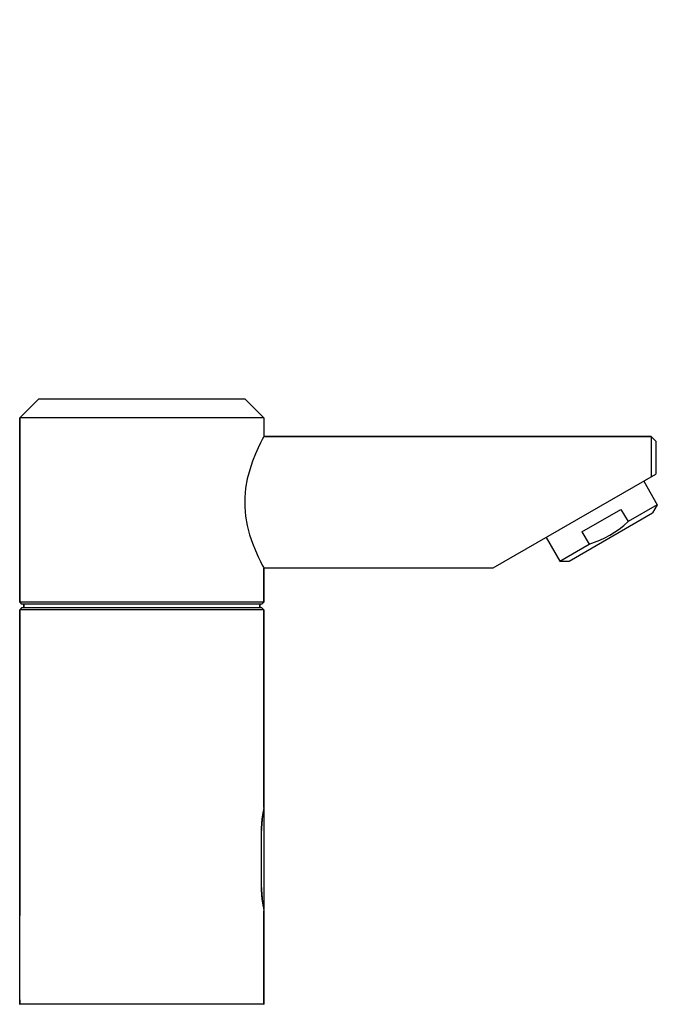
# Model space of a CAD drawing. Extents: x -281 to 272, y -1008 to 284.
# Drawn here: x 14 to 150, y 74 to 284 of the extents above; entities that cross this region are included whole.
import ezdxf

# ---------------------------------------------------------------- set-up
doc = ezdxf.new("R2010")
doc.units = 0
doc.header["$MEASUREMENT"] = 0
doc.layers.add('VRSTVA_1', color=7, linetype='CONTINUOUS')

msp = doc.modelspace()

# ---------------------------------------------------------------- linework, layer by layer
at = {"layer": 'VRSTVA_1'}
for points, knots in [([(65.83, -146.67), (65.83, -132.31), (54.19, -120.67), (39.83, -120.67), (39.83, -120.67), (25.47, -120.67), (13.83, -132.31), (13.83, -146.67), (13.83, -146.67), (13.83, -161.03), (25.47, -172.67), (39.83, -172.67), (39.83, -172.67), (54.19, -172.67), (65.83, -161.03), (65.83, -146.67), (65.83, 284.12), (65.83, -1008.25), (65.83, -146.67)], [0, 0, 0, 0, 0.2, 0.2, 0.2, 0.2, 0.4, 0.4, 0.4, 0.4, 0.6, 0.6, 0.6, 0.6, 1, 1, 1, 1.0001, 1.0001, 1.0001, 1.0001]), ([(61.83, -146.67), (61.83, -134.52), (51.98, -124.67), (39.83, -124.67), (39.83, -124.67), (27.68, -124.67), (17.83, -134.52), (17.83, -146.67), (17.83, -146.67), (17.83, -158.82), (27.68, -168.67), (39.83, -168.67), (39.83, -168.67), (51.98, -168.67), (61.83, -158.82), (61.83, -146.67), (61.83, 217.85), (61.83, -875.7), (61.83, -146.67)], [0, 0, 0, 0, 0.2, 0.2, 0.2, 0.2, 0.4, 0.4, 0.4, 0.4, 0.6, 0.6, 0.6, 0.6, 1, 1, 1, 1.0001, 1.0001, 1.0001, 1.0001]), ([(65.83, 195.31), (65.83, 195.31), (65.74, 195.15), (65.74, 195.15), (65.74, 195.15), (65.74, 195.15), (65.5, 194.69), (65.5, 194.69), (65.5, 194.69), (65.5, 194.69), (65.12, 193.95), (65.12, 193.95), (65.12, 193.95), (65.12, 193.95), (64.62, 192.92), (64.62, 192.92), (64.62, 192.92), (64.62, 192.92), (64.04, 191.61), (64.04, 191.61), (64.04, 191.61), (64.04, 191.61), (63.41, 190.04), (63.41, 190.04), (63.41, 190.04), (63.41, 190.04), (62.81, 188.24), (62.81, 188.24), (62.81, 188.24), (62.81, 188.24), (62.3, 186.29), (62.3, 186.29), (62.3, 186.29), (62.3, 186.29), (61.94, 184.3), (61.94, 184.3), (61.94, 184.3), (61.94, 184.3), (61.76, 182.31), (61.76, 182.31), (61.76, 182.31), (61.76, 182.31), (61.76, 180.33), (61.76, 180.33), (61.76, 180.33), (61.76, 180.33), (61.94, 178.34), (61.94, 178.34), (61.94, 178.34), (61.94, 178.34), (62.29, 176.35), (62.29, 176.35), (62.29, 176.35), (62.29, 176.35), (62.8, 174.4), (62.8, 174.4), (62.8, 174.4), (62.8, 174.4), (63.4, 172.6), (63.4, 172.6), (63.4, 172.6), (63.4, 172.6), (64.03, 171.02), (64.03, 171.02), (64.03, 171.02), (64.03, 171.02), (64.62, 169.7), (64.62, 169.7), (64.62, 169.7), (64.62, 169.7), (65.12, 168.67), (65.12, 168.67), (65.12, 168.67), (65.12, 168.67), (65.5, 167.92), (65.5, 167.92), (65.5, 167.92), (65.5, 167.92), (65.74, 167.46), (65.74, 167.46), (65.74, 167.46), (65.74, 167.46), (65.83, 167.31), (65.83, 167.31)], [0, 0, 0, 0, 0.045455, 0.045455, 0.045455, 0.045455, 0.090909, 0.090909, 0.090909, 0.090909, 0.136364, 0.136364, 0.136364, 0.136364, 0.181818, 0.181818, 0.181818, 0.181818, 0.227273, 0.227273, 0.227273, 0.227273, 0.272727, 0.272727, 0.272727, 0.272727, 0.318182, 0.318182, 0.318182, 0.318182, 0.363636, 0.363636, 0.363636, 0.363636, 0.409091, 0.409091, 0.409091, 0.409091, 0.454545, 0.454545, 0.454545, 0.454545, 0.5, 0.5, 0.5, 0.5, 0.545455, 0.545455, 0.545455, 0.545455, 0.590909, 0.590909, 0.590909, 0.590909, 0.636364, 0.636364, 0.636364, 0.636364, 0.681818, 0.681818, 0.681818, 0.681818, 0.727273, 0.727273, 0.727273, 0.727273, 0.772727, 0.772727, 0.772727, 0.772727, 0.818182, 0.818182, 0.818182, 0.818182, 0.863636, 0.863636, 0.863636, 0.863636, 0.909091, 0.909091, 0.909091, 0.909091, 1, 1, 1, 1]), ([(139.53, 174.28), (139.53, 174.28), (140.54, 174.91), (140.54, 174.91), (140.54, 174.91), (140.54, 174.91), (141.52, 175.6), (141.52, 175.6), (141.52, 175.6), (141.52, 175.6), (142.47, 176.36), (142.47, 176.36), (142.47, 176.36), (142.47, 176.36), (143.39, 177.18), (143.39, 177.18)], [0, 0, 0, 0, 0.2, 0.2, 0.2, 0.2, 0.4, 0.4, 0.4, 0.4, 0.6, 0.6, 0.6, 0.6, 1, 1, 1, 1]), ([(135.09, 172.39), (135.09, 172.39), (136.26, 172.78), (136.26, 172.78), (136.26, 172.78), (136.26, 172.78), (137.39, 173.22), (137.39, 173.22), (137.39, 173.22), (137.39, 173.22), (138.47, 173.72), (138.47, 173.72), (138.47, 173.72), (138.47, 173.72), (139.53, 174.28), (139.53, 174.28)], [0, 0, 0, 0, 0.2, 0.2, 0.2, 0.2, 0.4, 0.4, 0.4, 0.4, 0.6, 0.6, 0.6, 0.6, 1, 1, 1, 1]), ([(65.74, 115.89), (65.74, 115.89), (65.65, 115.37), (65.65, 115.37), (65.65, 115.37), (65.65, 115.37), (65.53, 114.69), (65.53, 114.69), (65.53, 114.69), (65.53, 114.69), (65.42, 113.86), (65.42, 113.86), (65.42, 113.86), (65.42, 113.86), (65.33, 112.91), (65.33, 112.91), (65.33, 112.91), (65.33, 112.91), (65.26, 111.88), (65.26, 111.88), (65.26, 111.88), (65.26, 111.88), (65.24, 110.81), (65.24, 110.81)], [0, 0, 0, 0, 0.142857, 0.142857, 0.142857, 0.142857, 0.285714, 0.285714, 0.285714, 0.285714, 0.428571, 0.428571, 0.428571, 0.428571, 0.571429, 0.571429, 0.571429, 0.571429, 0.714286, 0.714286, 0.714286, 0.714286, 1, 1, 1, 1]), ([(65.8, 116.01), (65.8, 116.01), (65.78, 115.91), (65.78, 115.91), (65.78, 115.91), (65.78, 115.91), (65.72, 115.61), (65.72, 115.61), (65.72, 115.61), (65.72, 115.61), (65.64, 115.13), (65.64, 115.13), (65.64, 115.13), (65.64, 115.13), (65.55, 114.48), (65.55, 114.48), (65.55, 114.48), (65.55, 114.48), (65.45, 113.69), (65.45, 113.69), (65.45, 113.69), (65.45, 113.69), (65.37, 112.78), (65.37, 112.78), (65.37, 112.78), (65.37, 112.78), (65.31, 111.81), (65.31, 111.81), (65.31, 111.81), (65.31, 111.81), (65.29, 110.81), (65.29, 110.81)], [0, 0, 0, 0, 0.111111, 0.111111, 0.111111, 0.111111, 0.222222, 0.222222, 0.222222, 0.222222, 0.333333, 0.333333, 0.333333, 0.333333, 0.444444, 0.444444, 0.444444, 0.444444, 0.555556, 0.555556, 0.555556, 0.555556, 0.666667, 0.666667, 0.666667, 0.666667, 0.777778, 0.777778, 0.777778, 0.777778, 1, 1, 1, 1]), ([(65.24, 99.8), (65.24, 99.8), (65.26, 98.73), (65.26, 98.73), (65.26, 98.73), (65.26, 98.73), (65.33, 97.7), (65.33, 97.7), (65.33, 97.7), (65.33, 97.7), (65.42, 96.75), (65.42, 96.75), (65.42, 96.75), (65.42, 96.75), (65.53, 95.92), (65.53, 95.92), (65.53, 95.92), (65.53, 95.92), (65.65, 95.23), (65.65, 95.23), (65.65, 95.23), (65.65, 95.23), (65.74, 94.72), (65.74, 94.72)], [0, 0, 0, 0, 0.142857, 0.142857, 0.142857, 0.142857, 0.285714, 0.285714, 0.285714, 0.285714, 0.428571, 0.428571, 0.428571, 0.428571, 0.571429, 0.571429, 0.571429, 0.571429, 0.714286, 0.714286, 0.714286, 0.714286, 1, 1, 1, 1]), ([(65.29, 99.8), (65.29, 99.8), (65.31, 98.8), (65.31, 98.8), (65.31, 98.8), (65.31, 98.8), (65.37, 97.83), (65.37, 97.83), (65.37, 97.83), (65.37, 97.83), (65.45, 96.92), (65.45, 96.92), (65.45, 96.92), (65.45, 96.92), (65.55, 96.13), (65.55, 96.13), (65.55, 96.13), (65.55, 96.13), (65.64, 95.48), (65.64, 95.48), (65.64, 95.48), (65.64, 95.48), (65.72, 95), (65.72, 95), (65.72, 95), (65.72, 95), (65.78, 94.7), (65.78, 94.7), (65.78, 94.7), (65.78, 94.7), (65.8, 94.6), (65.8, 94.6)], [0, 0, 0, 0, 0.111111, 0.111111, 0.111111, 0.111111, 0.222222, 0.222222, 0.222222, 0.222222, 0.333333, 0.333333, 0.333333, 0.333333, 0.444444, 0.444444, 0.444444, 0.444444, 0.555556, 0.555556, 0.555556, 0.555556, 0.666667, 0.666667, 0.666667, 0.666667, 0.777778, 0.777778, 0.777778, 0.777778, 1, 1, 1, 1])]:
    msp.add_open_spline(points, degree=3, knots=knots, dxfattribs=at)
for points in [[(17.83, 203.31), (17.83, 203.31), (13.83, 199.31), (13.83, 199.31)], [(61.83, 203.31), (61.83, 203.31), (17.83, 203.31), (17.83, 203.31)], [(61.83, 203.31), (61.83, 203.31), (65.83, 199.31), (65.83, 199.31)], [(13.83, 199.31), (13.83, 199.31), (13.83, 160.01), (13.83, 160.01)], [(13.83, 160.01), (13.83, 160.01), (13.83, 199.31), (13.83, 199.31)], [(65.83, 199.31), (65.83, 199.31), (13.83, 199.31), (13.83, 199.31)], [(65.83, 199.31), (65.83, 199.31), (65.83, 195.31), (65.83, 195.31)], [(65.83, 195.31), (65.83, 195.31), (148.33, 195.31), (148.33, 195.31)], [(148.33, 195.31), (148.33, 195.31), (65.83, 195.31), (65.83, 195.31)], [(148.33, 195.31), (148.33, 195.31), (149.33, 194.31), (149.33, 194.31)], [(148.33, 195.31), (148.33, 195.31), (148.33, 186.74), (148.33, 186.74)], [(149.33, 194.31), (149.33, 194.31), (149.33, 187.31), (149.33, 187.31)], [(114.69, 167.31), (114.69, 167.31), (149.33, 187.31), (149.33, 187.31)], [(146.73, 185.81), (146.73, 185.81), (149.63, 180.78), (149.63, 180.78)], [(149.63, 180.78), (149.63, 180.78), (143.39, 177.18), (143.39, 177.18)], [(149.63, 180.78), (149.63, 180.78), (148.63, 179.05), (148.63, 179.05)], [(130.85, 168.78), (130.85, 168.78), (148.63, 179.05), (148.63, 179.05)], [(133.59, 174.98), (133.59, 174.98), (141.89, 179.78), (141.89, 179.78)], [(141.89, 179.78), (141.89, 179.78), (143.39, 177.18), (143.39, 177.18)], [(133.59, 174.98), (133.59, 174.98), (135.09, 172.39), (135.09, 172.39)], [(125.95, 173.81), (125.95, 173.81), (128.85, 168.78), (128.85, 168.78)], [(128.85, 168.78), (128.85, 168.78), (135.09, 172.39), (135.09, 172.39)], [(128.85, 168.78), (128.85, 168.78), (130.85, 168.78), (130.85, 168.78)], [(65.83, 167.31), (65.83, 167.31), (65.83, 160.01), (65.83, 160.01)], [(65.83, 160.01), (65.83, 160.01), (65.83, 167.31), (65.83, 167.31)], [(65.83, 167.31), (65.83, 167.31), (114.69, 167.31), (114.69, 167.31)], [(13.83, 160.01), (13.83, 160.01), (14.23, 159.61), (14.23, 159.61)], [(65.83, 160.01), (65.83, 160.01), (13.83, 160.01), (13.83, 160.01)], [(65.43, 159.61), (65.43, 159.61), (14.23, 159.61), (14.23, 159.61)], [(14.68, 159.61), (14.68, 159.61), (14.68, 158.81), (14.68, 158.81)], [(14.68, 158.81), (14.68, 158.81), (14.68, 159.61), (14.68, 159.61)], [(64.98, 159.61), (64.98, 159.61), (64.98, 158.81), (64.98, 158.81)], [(64.98, 158.81), (64.98, 158.81), (64.98, 159.61), (64.98, 159.61)], [(65.83, 160.01), (65.83, 160.01), (65.43, 159.61), (65.43, 159.61)], [(14.23, 158.81), (14.23, 158.81), (13.83, 158.41), (13.83, 158.41)], [(13.83, 158.41), (13.83, 158.41), (13.83, 93.3), (13.83, 93.3)], [(13.83, 93.3), (13.83, 93.3), (13.83, 158.41), (13.83, 158.41)], [(65.83, 158.41), (65.83, 158.41), (13.83, 158.41), (13.83, 158.41)], [(65.43, 158.81), (65.43, 158.81), (14.23, 158.81), (14.23, 158.81)], [(65.43, 158.81), (65.43, 158.81), (65.83, 158.41), (65.83, 158.41)], [(65.83, 158.41), (65.83, 158.41), (65.83, 116.31), (65.83, 116.31)], [(65.83, 116.31), (65.83, 116.31), (65.83, 158.41), (65.83, 158.41)], [(65.81, 116.2), (65.81, 116.2), (65.74, 115.89), (65.74, 115.89)], [(65.8, 116.01), (65.8, 116.01), (65.8, 94.6), (65.8, 94.6)], [(65.83, 116.31), (65.83, 116.31), (65.81, 116.2), (65.81, 116.2)], [(65.24, 110.81), (65.24, 110.81), (65.24, 99.8), (65.24, 99.8)], [(65.24, 110.81), (65.24, 110.81), (65.29, 110.81), (65.29, 110.81)], [(65.29, 110.81), (65.29, 110.81), (65.29, 99.8), (65.29, 99.8)], [(65.24, 99.8), (65.24, 99.8), (65.29, 99.8), (65.29, 99.8)], [(65.74, 94.72), (65.74, 94.72), (65.81, 94.41), (65.81, 94.41)], [(65.81, 94.41), (65.81, 94.41), (65.83, 94.3), (65.83, 94.3)], [(13.83, 74.4), (13.83, 74.4), (13.83, 93.3), (13.83, 93.3)], [(65.83, 94.3), (65.83, 94.3), (65.83, 74.4), (65.83, 74.4)], [(65.83, 74.4), (65.83, 74.4), (65.83, 94.3), (65.83, 94.3)], [(13.83, 75.3), (13.83, 75.3), (13.83, 74.4), (13.83, 74.4)], [(65.83, 74.4), (65.83, 74.4), (13.83, 74.4), (13.83, 74.4)], [(13.83, 74.4), (13.83, 74.4), (13.93, 74.3), (13.93, 74.3)], [(65.83, 74.4), (65.83, 74.4), (65.73, 74.3), (65.73, 74.3)]]:
    msp.add_open_spline(points, degree=3, dxfattribs=at)

doc.saveas('drawing.dxf')
